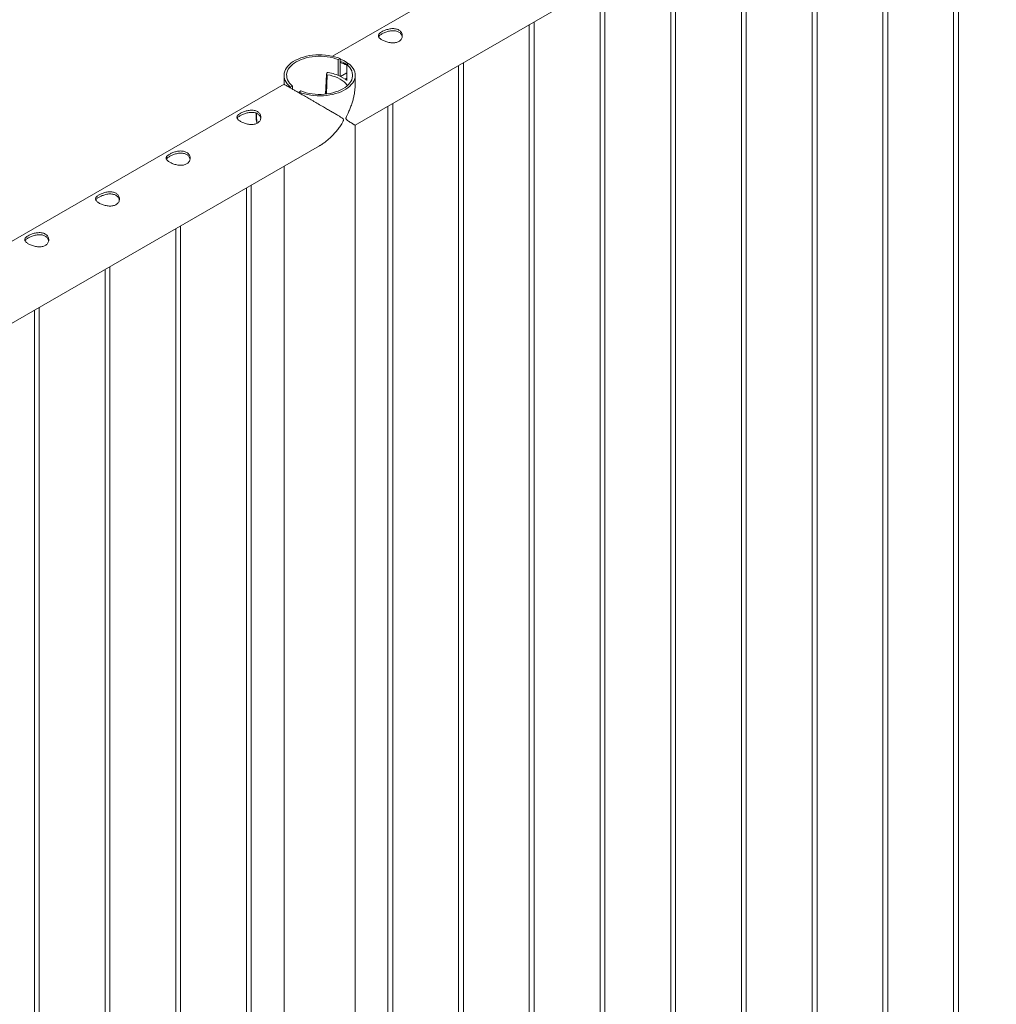
# Paper-space layout 'Sheet2' of a CAD drawing. Units: millimetres. Extents: x 0 to 42, y 0 to 29.8.
# Drawn here: x 17.8 to 19, y 25.3 to 26.6 of the extents above; entities that cross this region are included whole.
import ezdxf

# ---------------------------------------------------------------- set-up
doc = ezdxf.new("R2010")
doc.units = ezdxf.units.MM

psp = doc.layouts.new('Sheet2')

# ---------------------------------------------------------------- linework, layer by layer
at = {"color": 7, "linetype": 'Continuous', "lineweight": 0}
for p, q in [((19.8946, 27.4904), (18.1875, 26.5049)), ((18.2158, 26.4186), (19.9391, 27.4134)), ((18.9639, 26.8504), (18.9639, 24.631)), ((18.9699, 24.6306), (18.9699, 26.8539)), ((18.8755, 26.7994), (18.8755, 24.5799)), ((18.8815, 24.5796), (18.8815, 26.8028)), ((18.7871, 26.7484), (18.7871, 24.5289)), ((18.7931, 24.5286), (18.7931, 26.7518)), ((18.6987, 26.6973), (18.6987, 24.4779)), ((18.7047, 24.4776), (18.7047, 26.7008)), ((18.6163, 24.4265), (18.6163, 26.6498)), ((18.6103, 26.6463), (18.6103, 24.4269)), ((18.5279, 24.3755), (18.5279, 26.5987)), ((18.5219, 26.5953), (18.5219, 24.3758)), ((18.4335, 26.5443), (18.4335, 24.3248)), ((18.4395, 24.3245), (18.4395, 26.5477)), ((18.1947, 26.5006), (18.197, 26.5019)), ((18.1947, 26.4809), (18.1947, 26.5006)), ((18.197, 26.48), (18.197, 26.5019)), ((18.2076, 26.4958), (18.2053, 26.4945)), ((18.2053, 26.4945), (18.2053, 26.4747)), ((18.3451, 26.4932), (18.3451, 24.2738)), ((18.3511, 24.2735), (18.3511, 26.4967)), ((18.1269, 26.481), (18.1269, 26.4699)), ((18.1798, 26.4826), (18.1789, 26.4576)), ((18.1802, 26.4838), (18.1798, 26.4827)), ((18.1975, 26.4796), (18.2053, 26.4841)), ((18.1975, 26.4796), (18.2031, 26.4763)), ((18.1975, 26.4796), (18.2031, 26.4763)), ((18.1975, 26.4796), (18.1975, 26.4796)), ((18.2031, 26.4763), (18.2053, 26.4776)), ((18.2031, 26.4763), (18.2034, 26.4764)), ((18.2031, 26.4763), (18.2031, 26.4763)), ((18.2158, 26.4699), (18.2158, 26.481)), ((18.1269, 26.4699), (16.4197, 25.4844)), ((18.1351, 26.4662), (18.1374, 26.4675)), ((18.1351, 26.4662), (18.1351, 26.4651)), ((18.1374, 26.4675), (18.1374, 26.4638)), ((18.148, 26.4614), (18.1457, 26.46)), ((18.1457, 26.459), (18.1457, 26.46)), ((18.2567, 26.4422), (18.2567, 24.2228)), ((18.2627, 24.2224), (18.2627, 26.4457)), ((18.2158, 24.1648), (18.2158, 26.4186)), ((16.448, 25.3981), (18.1713, 26.3929)), ((18.1269, 26.3672), (18.1269, 24.1648)), ((18.08, 26.3401), (18.08, 24.1207)), ((18.086, 24.1204), (18.086, 26.3436)), ((17.9976, 24.796), (17.9976, 26.2926)), ((17.9916, 26.2891), (17.9916, 24.8118)), ((17.9092, 24.8469), (17.9092, 26.2416)), ((17.9032, 26.2381), (17.9032, 24.8454)), ((17.8148, 26.1871), (17.8148, 24.8104)), ((17.8208, 24.8124), (17.8208, 26.1905))]:
    psp.add_line(p, q, dxfattribs=at)
at = {"color": 8, "linetype": 'Continuous', "lineweight": 0}
psp.add_line((18.1809, 26.4817), (18.1801, 26.4577), dxfattribs=at)
at = {"color": 7, "linetype": 'Continuous', "lineweight": 0, "flags": 128}
for points in [[(18.197, 26.5019), (18.1937, 26.5032), (18.1901, 26.5042), (18.1864, 26.5051), (18.1825, 26.5058), (18.1786, 26.5063), (18.1746, 26.5066), (18.1706, 26.5066), (18.1666, 26.5065), (18.1626, 26.5061), (18.1587, 26.5056), (18.1549, 26.5048), (18.1513, 26.5039), (18.1478, 26.5027), (18.1445, 26.5014), (18.1414, 26.4999), (18.1385, 26.4983), (18.136, 26.4965), (18.1337, 26.4946), (18.1317, 26.4926), (18.1301, 26.4905), (18.1287, 26.4883), (18.1278, 26.486), (18.1272, 26.4837), (18.1269, 26.4814), (18.127, 26.4791), (18.1275, 26.4768), (18.1283, 26.4745), (18.1295, 26.4723), (18.131, 26.4702), (18.1329, 26.4681), (18.1351, 26.4662)], [(18.1947, 26.5006), (18.1915, 26.5018), (18.1881, 26.5027), (18.1845, 26.5035), (18.1809, 26.5041), (18.1771, 26.5046), (18.1733, 26.5048), (18.1695, 26.5048), (18.1657, 26.5046), (18.1619, 26.5042), (18.1583, 26.5036), (18.1547, 26.5028), (18.1513, 26.5018), (18.1481, 26.5006), (18.145, 26.4993), (18.1422, 26.4978), (18.1396, 26.4962), (18.1373, 26.4944), (18.1353, 26.4926), (18.1336, 26.4906), (18.1322, 26.4885), (18.1312, 26.4864), (18.1305, 26.4842), (18.1301, 26.4821), (18.1302, 26.4798), (18.1305, 26.4777), (18.1312, 26.4755), (18.1323, 26.4734), (18.1337, 26.4713), (18.1354, 26.4694), (18.1374, 26.4675)], [(18.1457, 26.46), (18.1491, 26.4588), (18.1526, 26.4577), (18.1563, 26.4568), (18.1602, 26.4561), (18.1641, 26.4557), (18.1681, 26.4554), (18.1721, 26.4553), (18.1761, 26.4555), (18.1801, 26.4558), (18.184, 26.4564), (18.1878, 26.4571), (18.1914, 26.4581), (18.1949, 26.4592), (18.1982, 26.4605), (18.2013, 26.462), (18.2042, 26.4637), (18.2067, 26.4655), (18.209, 26.4674), (18.211, 26.4694), (18.2127, 26.4715), (18.214, 26.4737), (18.2149, 26.4759), (18.2156, 26.4782), (18.2158, 26.4805), (18.2157, 26.4829), (18.2152, 26.4852), (18.2144, 26.4874), (18.2132, 26.4896), (18.2117, 26.4918), (18.2098, 26.4938), (18.2076, 26.4958)], [(18.148, 26.4614), (18.1512, 26.4602), (18.1546, 26.4592), (18.1582, 26.4584), (18.1619, 26.4578), (18.1656, 26.4574), (18.1694, 26.4572), (18.1732, 26.4572), (18.177, 26.4574), (18.1808, 26.4578), (18.1844, 26.4584), (18.188, 26.4592), (18.1914, 26.4602), (18.1947, 26.4613), (18.1977, 26.4627), (18.2005, 26.4641), (18.2031, 26.4658), (18.2054, 26.4675), (18.2074, 26.4694), (18.2091, 26.4714), (18.2105, 26.4734), (18.2115, 26.4755), (18.2122, 26.4777), (18.2126, 26.4799), (18.2126, 26.4821), (18.2122, 26.4843), (18.2115, 26.4865), (18.2104, 26.4886), (18.2091, 26.4906), (18.2074, 26.4926), (18.2053, 26.4945)], [(18.1809, 26.4817), (18.1845, 26.481), (18.188, 26.4801), (18.1913, 26.479), (18.1943, 26.4777), (18.1971, 26.4763), (18.1997, 26.4746), (18.2019, 26.4729), (18.2037, 26.471), (18.2052, 26.4691), (18.2059, 26.4679)], [(18.2053, 26.4749), (18.2047, 26.4754), (18.2034, 26.4764)]]:
    psp.add_lwpolyline(points, dxfattribs=at)
at = {"color": 7, "linetype": 'Continuous', "lineweight": 0}
for centre, radius, start, end in [((18.191, 26.4703), 0.0273, 58.354, 77.2896), ((18.1808, 26.4827), 0.000994, 179.2638, 276.3067), ((18.1816, 26.4828), 0.0017, 73.6404, 142.3556), ((18.1733, 26.4269), 0.0582, 65.1752, 81.3157)]:
    psp.add_arc(centre, radius, start, end, dxfattribs=at)
at = {"color": 8, "linetype": 'Continuous', "lineweight": 0}
psp.add_arc((18.1346, 26.4307), 0.0423, 176.0221, 192.9556, dxfattribs=at)
at = {"color": 7, "linetype": 'Continuous', "lineweight": 0}
for points, knots in [([(18.2491, 26.5355), (18.2497, 26.5359), (18.251, 26.5365), (18.2531, 26.5374), (18.2553, 26.5382), (18.2577, 26.5388), (18.2602, 26.5393), (18.2627, 26.5395), (18.2652, 26.5393), (18.2675, 26.5389), (18.2695, 26.5382), (18.2713, 26.5371), (18.2727, 26.5359), (18.2738, 26.5344), (18.2745, 26.5328), (18.2748, 26.5311), (18.2747, 26.5293), (18.2742, 26.5275), (18.2733, 26.5258), (18.272, 26.5244), (18.2703, 26.5232), (18.2685, 26.5224), (18.2664, 26.5218), (18.2642, 26.5216), (18.2618, 26.5216), (18.2593, 26.5219), (18.2568, 26.5224), (18.2543, 26.5231), (18.252, 26.524), (18.25, 26.5249), (18.2482, 26.526), (18.2468, 26.527), (18.2457, 26.528), (18.245, 26.5291), (18.2447, 26.5302), (18.2448, 26.5312), (18.2453, 26.5323), (18.2462, 26.5334), (18.2475, 26.5345), (18.2486, 26.5352), (18.2491, 26.5355)], [0, 0, 0, 0, 0.025791, 0.051584, 0.077329, 0.103076, 0.129762, 0.156453, 0.18386, 0.211259, 0.237681, 0.264098, 0.289451, 0.314808, 0.340512, 0.366208, 0.39315, 0.420091, 0.447439, 0.474776, 0.500846, 0.526919, 0.552063, 0.577209, 0.603175, 0.629142, 0.656402, 0.683648, 0.710724, 0.737802, 0.763565, 0.789331, 0.81466, 0.840008, 0.866301, 0.892595, 0.919963, 0.94732, 0.973662, 1, 1, 1, 1]), ([(18.2491, 26.5328), (18.2497, 26.5331), (18.2509, 26.5337), (18.253, 26.5346), (18.2553, 26.5354), (18.2577, 26.5361), (18.2601, 26.5366), (18.2626, 26.5368), (18.2651, 26.5367), (18.2674, 26.5363), (18.2695, 26.5356), (18.2712, 26.5346), (18.2727, 26.5333), (18.2737, 26.5318), (18.2744, 26.5304), (18.2745, 26.5295), (18.2746, 26.5291)], [0, 0, 0, 0, 0.071984, 0.143988, 0.215813, 0.287664, 0.362585, 0.437493, 0.514768, 0.592034, 0.666144, 0.740255, 0.810877, 0.881528, 0.953201, 1, 1, 1, 1]), ([(18.2451, 26.5291), (18.2451, 26.5292), (18.2453, 26.5297), (18.2461, 26.5306), (18.2474, 26.5317), (18.2485, 26.5324), (18.2491, 26.5328)], [0, 0, 0, 0, 0.10242, 0.398026, 0.699061, 1, 1, 1, 1]), ([(18.197, 26.5009), (18.1982, 26.5006), (18.2009, 26.4999), (18.2043, 26.498), (18.2062, 26.4962), (18.207, 26.4954)], [0, 0, 0, 0, 0.319837, 0.711349, 1, 1, 1, 1]), ([(18.197, 26.4982), (18.1983, 26.4979), (18.2011, 26.4972), (18.2038, 26.4957), (18.2052, 26.4945), (18.2053, 26.4944)], [0, 0, 0, 0, 0.417668, 0.944615, 1, 1, 1, 1]), ([(18.1713, 26.3929), (18.1716, 26.3931), (18.1732, 26.3939), (18.1762, 26.396), (18.1802, 26.399), (18.1841, 26.4024), (18.1879, 26.4061), (18.1915, 26.4101), (18.195, 26.4144), (18.1978, 26.4183), (18.1998, 26.4215), (18.2008, 26.4235), (18.2013, 26.4247), (18.2013, 26.4254), (18.2011, 26.4263), (18.1998, 26.4274), (18.1976, 26.4288), (18.1944, 26.4308), (18.1906, 26.433), (18.1861, 26.4356), (18.1813, 26.4384), (18.1758, 26.4416), (18.1706, 26.4446), (18.1659, 26.4473), (18.1617, 26.4498), (18.1566, 26.4527), (18.1512, 26.4558), (18.1463, 26.4587), (18.1419, 26.4612), (18.1379, 26.4635), (18.1346, 26.4654), (18.1318, 26.467), (18.1295, 26.4684), (18.1277, 26.4694), (18.1269, 26.4698), (18.1269, 26.4698), (18.1269, 26.4698)], [0, 0, 0, 0, 0.005693, 0.036036, 0.06722, 0.098406, 0.131157, 0.163909, 0.197278, 0.230647, 0.250549, 0.264999, 0.270716, 0.275167, 0.279606, 0.29277, 0.323066, 0.353552, 0.392461, 0.431367, 0.471439, 0.511501, 0.561006, 0.586336, 0.611662, 0.650639, 0.690621, 0.723372, 0.757037, 0.789811, 0.823617, 0.855238, 0.887602, 0.931855, 0.977383, 1, 1, 1, 1]), ([(18.2158, 26.4707), (18.2158, 26.4701), (18.2159, 26.468), (18.2156, 26.4641), (18.215, 26.4592), (18.2141, 26.4541), (18.2128, 26.449), (18.2111, 26.4438), (18.2091, 26.4386), (18.2072, 26.4342), (18.2056, 26.4308), (18.2047, 26.4287), (18.2043, 26.4275), (18.2043, 26.4267), (18.2045, 26.4259), (18.2056, 26.4249), (18.2073, 26.4237), (18.2095, 26.4224), (18.2116, 26.4211), (18.2134, 26.42), (18.2148, 26.4192), (18.2157, 26.4187), (18.2157, 26.4187), (18.2158, 26.4187)], [0, 0, 0, 0, 0.0188771, 0.07383, 0.130306, 0.186787, 0.2460987, 0.305415, 0.3658496, 0.4262827, 0.4623251, 0.4884934, 0.4988503, 0.5069078, 0.5149504, 0.5387876, 0.5936577, 0.6488681, 0.7193359, 0.7897944, 0.8623666, 0.9349219, 1, 1, 1, 1]), ([(18.0724, 26.4335), (18.073, 26.4338), (18.0742, 26.4345), (18.0763, 26.4354), (18.0785, 26.4362), (18.0809, 26.4368), (18.0834, 26.4372), (18.0859, 26.4374), (18.0884, 26.4373), (18.0907, 26.4369), (18.0928, 26.4361), (18.0945, 26.4351), (18.0959, 26.4338), (18.097, 26.4324), (18.0977, 26.4308), (18.098, 26.429), (18.0979, 26.4272), (18.0974, 26.4254), (18.0965, 26.4238), (18.0952, 26.4223), (18.0936, 26.4212), (18.0917, 26.4203), (18.0896, 26.4198), (18.0874, 26.4195), (18.085, 26.4195), (18.0825, 26.4198), (18.08, 26.4203), (18.0776, 26.421), (18.0753, 26.4219), (18.0732, 26.4229), (18.0714, 26.4239), (18.07, 26.4249), (18.069, 26.426), (18.0683, 26.427), (18.0679, 26.4281), (18.068, 26.4292), (18.0685, 26.4303), (18.0694, 26.4314), (18.0707, 26.4325), (18.0718, 26.4332), (18.0724, 26.4335)], [0, 0, 0, 0, 0.025791, 0.051584, 0.077329, 0.103076, 0.129762, 0.156453, 0.18386, 0.211259, 0.237681, 0.264098, 0.289451, 0.314808, 0.340512, 0.366208, 0.39315, 0.420091, 0.447439, 0.474776, 0.500846, 0.526919, 0.552063, 0.577209, 0.603175, 0.629142, 0.656402, 0.683648, 0.710724, 0.737802, 0.763565, 0.789331, 0.81466, 0.840008, 0.866301, 0.892595, 0.919963, 0.94732, 0.973662, 1, 1, 1, 1]), ([(18.0683, 26.427), (18.0684, 26.4272), (18.0685, 26.4276), (18.0693, 26.4285), (18.0706, 26.4296), (18.0718, 26.4303), (18.0724, 26.4307)], [0, 0, 0, 0, 0.10242, 0.398026, 0.699061, 1, 1, 1, 1]), ([(18.0724, 26.4307), (18.073, 26.431), (18.0742, 26.4317), (18.0763, 26.4326), (18.0785, 26.4334), (18.0809, 26.434), (18.0833, 26.4345), (18.0859, 26.4347), (18.0883, 26.4347), (18.0906, 26.4343), (18.0927, 26.4335), (18.0945, 26.4325), (18.0959, 26.4313), (18.0969, 26.4298), (18.0976, 26.4284), (18.0978, 26.4274), (18.0978, 26.427)], [0, 0, 0, 0, 0.071984, 0.143988, 0.215813, 0.287664, 0.362585, 0.437493, 0.514768, 0.592034, 0.666144, 0.740255, 0.810877, 0.881528, 0.953201, 1, 1, 1, 1]), ([(18.0919, 26.4337), (18.0919, 26.433), (18.0918, 26.4313), (18.0919, 26.4285), (18.0922, 26.4254), (18.0926, 26.4229), (18.093, 26.4214), (18.0931, 26.421)], [0, 0, 0, 0, 0.1842873, 0.4274976, 0.670663, 0.9137017, 1, 1, 1, 1]), ([(17.984, 26.3825), (17.9846, 26.3828), (17.9858, 26.3835), (17.9879, 26.3844), (17.9902, 26.3851), (17.9926, 26.3858), (17.995, 26.3862), (17.9975, 26.3864), (18, 26.3863), (18.0023, 26.3858), (18.0044, 26.3851), (18.0061, 26.3841), (18.0075, 26.3828), (18.0086, 26.3813), (18.0093, 26.3797), (18.0096, 26.378), (18.0096, 26.3762), (18.0091, 26.3744), (18.0081, 26.3728), (18.0068, 26.3713), (18.0052, 26.3701), (18.0033, 26.3693), (18.0012, 26.3688), (17.999, 26.3685), (17.9966, 26.3685), (17.9942, 26.3688), (17.9916, 26.3693), (17.9892, 26.37), (17.9869, 26.3709), (17.9848, 26.3719), (17.9831, 26.3729), (17.9816, 26.3739), (17.9806, 26.375), (17.9799, 26.376), (17.9795, 26.3771), (17.9796, 26.3782), (17.9801, 26.3793), (17.981, 26.3804), (17.9823, 26.3814), (17.9834, 26.3821), (17.984, 26.3825)], [0, 0, 0, 0, 0.025791, 0.051584, 0.077329, 0.103076, 0.129762, 0.156453, 0.18386, 0.211259, 0.237681, 0.264098, 0.289451, 0.314808, 0.340512, 0.366208, 0.39315, 0.420091, 0.447439, 0.474776, 0.500846, 0.526919, 0.552063, 0.577209, 0.603175, 0.629142, 0.656402, 0.683648, 0.710724, 0.737802, 0.763565, 0.789331, 0.81466, 0.840008, 0.866301, 0.892595, 0.919963, 0.94732, 0.973662, 1, 1, 1, 1]), ([(17.9799, 26.376), (17.98, 26.3761), (17.9802, 26.3766), (17.9809, 26.3775), (17.9822, 26.3786), (17.9834, 26.3793), (17.984, 26.3797)], [0, 0, 0, 0, 0.10242, 0.398026, 0.699061, 1, 1, 1, 1]), ([(17.984, 26.3797), (17.9846, 26.38), (17.9858, 26.3807), (17.9879, 26.3816), (17.9901, 26.3824), (17.9925, 26.383), (17.995, 26.3835), (17.9975, 26.3837), (17.9999, 26.3836), (18.0023, 26.3832), (18.0043, 26.3825), (18.0061, 26.3815), (18.0075, 26.3802), (18.0085, 26.3788), (18.0092, 26.3773), (18.0094, 26.3764), (18.0094, 26.376)], [0, 0, 0, 0, 0.071984, 0.143988, 0.215813, 0.287664, 0.362585, 0.437493, 0.514768, 0.592034, 0.666144, 0.740255, 0.810877, 0.881528, 0.953201, 1, 1, 1, 1]), ([(17.8956, 26.3314), (17.8962, 26.3318), (17.8974, 26.3324), (17.8995, 26.3333), (17.9018, 26.3341), (17.9042, 26.3347), (17.9066, 26.3352), (17.9091, 26.3354), (17.9116, 26.3352), (17.9139, 26.3348), (17.916, 26.3341), (17.9177, 26.333), (17.9191, 26.3318), (17.9202, 26.3303), (17.9209, 26.3287), (17.9212, 26.327), (17.9212, 26.3252), (17.9207, 26.3234), (17.9197, 26.3217), (17.9184, 26.3203), (17.9168, 26.3191), (17.9149, 26.3183), (17.9128, 26.3177), (17.9106, 26.3175), (17.9082, 26.3175), (17.9058, 26.3178), (17.9033, 26.3183), (17.9008, 26.319), (17.8985, 26.3199), (17.8964, 26.3208), (17.8947, 26.3219), (17.8932, 26.3229), (17.8922, 26.3239), (17.8915, 26.325), (17.8911, 26.326), (17.8912, 26.3271), (17.8917, 26.3282), (17.8926, 26.3293), (17.8939, 26.3304), (17.895, 26.3311), (17.8956, 26.3314)], [0, 0, 0, 0, 0.025791, 0.051584, 0.077329, 0.103076, 0.129762, 0.156453, 0.18386, 0.211259, 0.237681, 0.264098, 0.289451, 0.314808, 0.340512, 0.366208, 0.39315, 0.420091, 0.447439, 0.474776, 0.500846, 0.526919, 0.552063, 0.577209, 0.603175, 0.629142, 0.656402, 0.683648, 0.710724, 0.737802, 0.763565, 0.789331, 0.81466, 0.840008, 0.866301, 0.892595, 0.919963, 0.94732, 0.973662, 1, 1, 1, 1]), ([(17.8915, 26.325), (17.8916, 26.3251), (17.8918, 26.3256), (17.8925, 26.3265), (17.8938, 26.3276), (17.895, 26.3283), (17.8956, 26.3287)], [0, 0, 0, 0, 0.10242, 0.398026, 0.699061, 1, 1, 1, 1]), ([(17.8956, 26.3287), (17.8962, 26.329), (17.8974, 26.3296), (17.8995, 26.3305), (17.9017, 26.3313), (17.9041, 26.332), (17.9066, 26.3325), (17.9091, 26.3327), (17.9115, 26.3326), (17.9139, 26.3322), (17.9159, 26.3315), (17.9177, 26.3305), (17.9191, 26.3292), (17.9202, 26.3277), (17.9208, 26.3263), (17.921, 26.3254), (17.921, 26.325)], [0, 0, 0, 0, 0.071984, 0.143988, 0.215813, 0.287664, 0.362585, 0.437493, 0.514768, 0.592034, 0.666144, 0.740255, 0.810877, 0.881528, 0.953201, 1, 1, 1, 1]), ([(17.8072, 26.2804), (17.8078, 26.2807), (17.809, 26.2814), (17.8111, 26.2823), (17.8134, 26.2831), (17.8158, 26.2837), (17.8182, 26.2841), (17.8208, 26.2843), (17.8232, 26.2842), (17.8255, 26.2838), (17.8276, 26.283), (17.8293, 26.282), (17.8308, 26.2808), (17.8318, 26.2793), (17.8325, 26.2777), (17.8329, 26.2759), (17.8328, 26.2741), (17.8323, 26.2724), (17.8314, 26.2707), (17.83, 26.2693), (17.8284, 26.2681), (17.8265, 26.2672), (17.8244, 26.2667), (17.8222, 26.2664), (17.8198, 26.2665), (17.8174, 26.2667), (17.8149, 26.2673), (17.8124, 26.268), (17.8101, 26.2688), (17.808, 26.2698), (17.8063, 26.2708), (17.8049, 26.2719), (17.8038, 26.2729), (17.8031, 26.274), (17.8028, 26.275), (17.8028, 26.2761), (17.8033, 26.2772), (17.8042, 26.2783), (17.8055, 26.2794), (17.8066, 26.2801), (17.8072, 26.2804)], [0, 0, 0, 0, 0.025791, 0.051584, 0.077329, 0.103076, 0.129762, 0.156453, 0.18386, 0.211259, 0.237681, 0.264098, 0.289451, 0.314808, 0.340512, 0.366208, 0.39315, 0.420091, 0.447439, 0.474776, 0.500847, 0.526919, 0.552063, 0.57721, 0.603177, 0.629143, 0.656403, 0.683648, 0.710724, 0.737802, 0.763565, 0.789331, 0.81466, 0.840008, 0.866301, 0.892596, 0.919963, 0.947319, 0.973662, 1, 1, 1, 1]), ([(17.8032, 26.274), (17.8032, 26.2741), (17.8034, 26.2746), (17.8041, 26.2754), (17.8054, 26.2765), (17.8066, 26.2773), (17.8072, 26.2776)], [0, 0, 0, 0, 0.102409, 0.398039, 0.699048, 1, 1, 1, 1]), ([(17.8072, 26.2776), (17.8078, 26.278), (17.809, 26.2786), (17.8111, 26.2795), (17.8133, 26.2803), (17.8157, 26.281), (17.8182, 26.2814), (17.8207, 26.2817), (17.8232, 26.2816), (17.8255, 26.2812), (17.8275, 26.2805), (17.8293, 26.2794), (17.8307, 26.2782), (17.8318, 26.2767), (17.8324, 26.2753), (17.8326, 26.2743), (17.8327, 26.274)], [0, 0, 0, 0, 0.071984, 0.143988, 0.215813, 0.287664, 0.362585, 0.437493, 0.514768, 0.592034, 0.666144, 0.740255, 0.810877, 0.881528, 0.953201, 1, 1, 1, 1])]:
    psp.add_open_spline(points, degree=3, knots=knots, dxfattribs=at)

doc.saveas('drawing.dxf')
